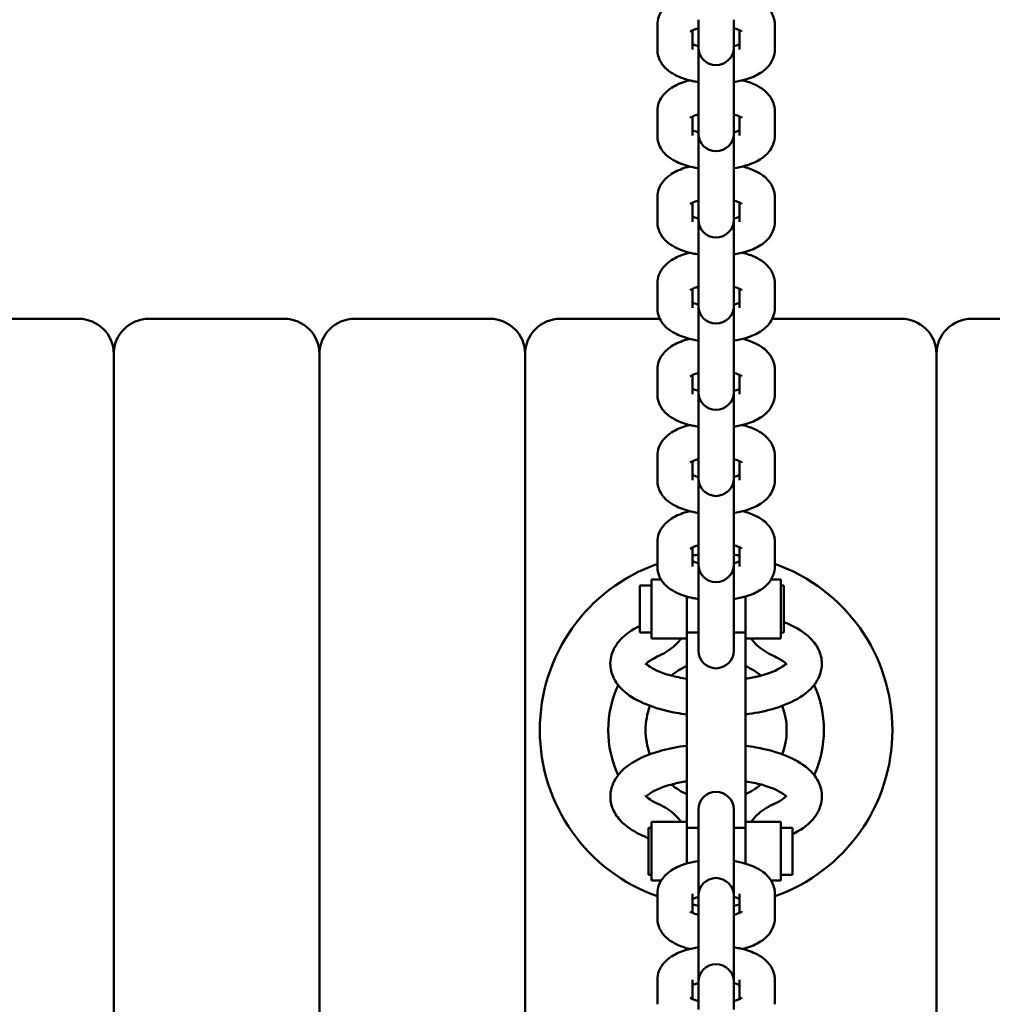
# Model space of a CAD drawing. Units: millimetres. Extents: x 4035 to 12900, y -2916 to 4325.
# Drawn here: x 9832 to 9997, y -88 to 80 of the extents above; entities that cross this region are included whole.
import ezdxf

# ---------------------------------------------------------------- set-up
doc = ezdxf.new("R2010")
doc.units = ezdxf.units.MM
doc.layers.add('Видимый контур (ГОСТ)', color=7, linetype='Continuous', lineweight=50)

msp = doc.modelspace()

# ---------------------------------------------------------------- linework, layer by layer
at = {"layer": 'Видимый контур (ГОСТ)', "color": 18, "true_color": 0x000000}
for p, q in [((9940.14, 74.69), (9940.14, 78.86)), ((9947.14, 79.76), (9947.14, 75.6)), ((9953.14, 79.76), (9953.14, 75.6)), ((9960.14, 78.86), (9960.14, 74.69)), ((9946.14, 74.69), (9946.14, 77.96)), ((9954.14, 77.96), (9954.14, 74.69)), ((9947.14, 75.6), (9947.14, 75.03)), ((9953.14, 75.03), (9953.14, 75.6)), ((9947.14, 75.03), (9947.14, 65.1)), ((9953.14, 65.1), (9953.14, 75.03)), ((9940.14, 60.03), (9940.14, 64.19)), ((9947.14, 65.1), (9947.14, 60.94)), ((9953.14, 65.1), (9953.14, 60.94)), ((9960.14, 64.19), (9960.14, 60.03)), ((9946.14, 60.03), (9946.14, 63.3)), ((9954.14, 63.3), (9954.14, 60.03)), ((9947.14, 60.94), (9947.14, 60.36)), ((9947.14, 60.36), (9947.14, 50.43)), ((9953.14, 60.36), (9953.14, 60.94)), ((9953.14, 50.43), (9953.14, 60.36)), ((9947.14, 50.43), (9947.14, 46.27)), ((9953.14, 50.43), (9953.14, 46.27)), ((9940.14, 45.37), (9940.14, 49.53)), ((9946.14, 45.37), (9946.14, 48.63)), ((9954.14, 48.63), (9954.14, 45.37)), ((9960.14, 49.53), (9960.14, 45.37)), ((9947.14, 46.27), (9947.14, 45.7)), ((9947.14, 45.7), (9947.14, 35.77)), ((9953.14, 45.7), (9953.14, 46.27)), ((9953.14, 35.77), (9953.14, 45.7)), ((9947.14, 35.77), (9947.14, 31.61)), ((9953.14, 35.77), (9953.14, 31.61)), ((9940.14, 30.7), (9940.14, 34.86)), ((9946.14, 30.7), (9946.14, 33.97)), ((9954.14, 33.97), (9954.14, 30.7)), ((9960.14, 34.86), (9960.14, 30.7)), ((9947.14, 31.61), (9947.14, 31.03)), ((9947.14, 31.03), (9947.14, 21.1)), ((9953.14, 31.03), (9953.14, 31.61)), ((9953.14, 21.1), (9953.14, 31.03)), ((9818.64, 28.86), (9841.64, 28.86)), ((9853.64, 28.86), (9876.64, 28.86)), ((9888.64, 28.86), (9911.64, 28.86)), ((9923.64, 28.86), (9940.57, 28.86)), ((9959.71, 28.86), (9981.64, 28.86)), ((9993.64, 28.86), (10016.64, 28.86)), ((9847.64, 22.86), (9847.64, 4.04)), ((9882.64, 22.86), (9882.64, 4.04)), ((9917.64, 22.86), (9917.64, 4.04)), ((9987.64, 22.86), (9987.64, 4.04)), ((9940.14, 16.04), (9940.14, 20.2)), ((9947.14, 21.1), (9947.14, 16.94)), ((9953.14, 21.1), (9953.14, 16.94)), ((9960.14, 20.2), (9960.14, 16.04)), ((9946.14, 16.04), (9946.14, 19.31)), ((9954.14, 19.31), (9954.14, 16.04)), ((9947.14, 16.94), (9947.14, 16.37)), ((9953.14, 16.37), (9953.14, 16.94)), ((9947.14, 16.37), (9947.14, 6.44)), ((9953.14, 6.44), (9953.14, 16.37)), ((9940.14, 1.37), (9940.14, 5.53)), ((9947.14, 6.44), (9947.14, 2.28)), ((9953.14, 6.44), (9953.14, 2.28)), ((9960.14, 5.53), (9960.14, 1.37)), ((9847.64, -16.32), (9847.64, 4.04)), ((9882.64, -16.32), (9882.64, 4.04)), ((9917.64, -16.32), (9917.64, 4.04)), ((9946.14, 1.37), (9946.14, 4.64)), ((9954.14, 4.64), (9954.14, 1.37)), ((9987.64, -16.32), (9987.64, 4.04)), ((9947.14, 2.28), (9947.14, 1.7)), ((9947.14, 1.7), (9947.14, -8.23)), ((9953.14, 1.7), (9953.14, 2.28)), ((9953.14, -8.23), (9953.14, 1.7)), ((9947.14, -8.23), (9947.14, -12.39)), ((9953.14, -8.23), (9953.14, -12.39)), ((9940.14, -13.29), (9940.14, -9.13)), ((9946.14, -13.29), (9946.14, -10.02)), ((9954.14, -10.02), (9954.14, -13.29)), ((9960.14, -9.13), (9960.14, -13.29)), ((9947.14, -12.39), (9947.14, -12.96)), ((9947.14, -12.96), (9947.14, -22.89)), ((9953.14, -12.96), (9953.14, -12.39)), ((9953.14, -22.89), (9953.14, -12.96)), ((9847.64, -16.32), (9847.64, -30.96)), ((9882.64, -16.32), (9882.64, -30.96)), ((9917.64, -16.32), (9917.64, -30.96)), ((9937.14, -16.53), (9937.14, -24.53)), ((9939.14, -16.53), (9937.14, -16.53)), ((9939.14, -15.53), (9939.14, -25.53)), ((9940.78, -15.53), (9939.14, -15.53)), ((9961.14, -15.53), (9959.49, -15.53)), ((9961.14, -15.53), (9961.14, -25.53)), ((9961.14, -16.53), (9961.64, -16.53)), ((9961.64, -24.53), (9961.64, -16.53)), ((9987.64, -16.32), (9987.64, -30.96)), ((9945.14, -18.41), (9945.14, -25.53)), ((9955.14, -18.41), (9955.14, -25.53)), ((9947.14, -22.89), (9947.14, -27.05)), ((9953.14, -22.89), (9953.14, -27.05)), ((9939.14, -24.53), (9937.14, -24.53)), ((9947.14, -24.53), (9945.14, -24.53)), ((9955.14, -24.53), (9953.14, -24.53)), ((9961.14, -24.53), (9961.64, -24.53)), ((9945.14, -25.53), (9939.14, -25.53)), ((9945.14, -56.75), (9945.14, -25.53)), ((9955.14, -25.53), (9955.14, -56.75)), ((9961.14, -25.53), (9955.14, -25.53)), ((9947.14, -27.05), (9947.14, -27.63)), ((9953.14, -27.63), (9953.14, -27.05)), ((9847.64, -51.32), (9847.64, -30.96)), ((9882.64, -51.32), (9882.64, -30.96)), ((9917.64, -51.32), (9917.64, -30.96)), ((9987.64, -51.32), (9987.64, -30.96)), ((9847.64, -51.32), (9847.64, -65.96)), ((9882.64, -51.32), (9882.64, -65.96)), ((9917.64, -51.32), (9917.64, -65.96)), ((9987.64, -51.32), (9987.64, -65.96)), ((9947.14, -54.65), (9947.14, -55.22)), ((9947.14, -59.38), (9947.14, -55.22)), ((9953.14, -55.22), (9953.14, -54.65)), ((9953.14, -59.38), (9953.14, -55.22)), ((9939.14, -66.75), (9939.14, -56.75)), ((9939.14, -56.75), (9945.14, -56.75)), ((9945.14, -63.87), (9945.14, -56.75)), ((9955.14, -63.87), (9955.14, -56.75)), ((9955.14, -56.75), (9961.14, -56.75)), ((9961.14, -66.75), (9961.14, -56.75)), ((9938.64, -57.75), (9938.64, -65.75)), ((9939.14, -57.75), (9938.64, -57.75)), ((9945.14, -57.75), (9947.14, -57.75)), ((9953.14, -57.75), (9955.14, -57.75)), ((9961.14, -57.75), (9963.14, -57.75)), ((9963.14, -65.75), (9963.14, -57.75)), ((9947.14, -59.38), (9947.14, -69.31)), ((9953.14, -69.31), (9953.14, -59.38)), ((9847.64, -86.32), (9847.64, -65.96)), ((9882.64, -86.32), (9882.64, -65.96)), ((9917.64, -86.32), (9917.64, -65.96)), ((9939.14, -65.75), (9938.64, -65.75)), ((9939.14, -66.75), (9940.78, -66.75)), ((9959.49, -66.75), (9961.14, -66.75)), ((9961.14, -65.75), (9963.14, -65.75)), ((9987.64, -86.32), (9987.64, -65.96)), ((9940.14, -73.14), (9940.14, -68.98)), ((9946.14, -72.25), (9946.14, -68.98)), ((9947.14, -69.31), (9947.14, -69.89)), ((9947.14, -74.05), (9947.14, -69.89)), ((9953.14, -69.89), (9953.14, -69.31)), ((9953.14, -74.05), (9953.14, -69.89)), ((9954.14, -68.98), (9954.14, -72.25)), ((9960.14, -68.98), (9960.14, -73.14)), ((9947.14, -74.05), (9947.14, -83.98)), ((9953.14, -83.98), (9953.14, -74.05)), ((9940.14, -87.81), (9940.14, -83.65)), ((9946.14, -86.91), (9946.14, -83.65)), ((9954.14, -83.65), (9954.14, -86.91)), ((9960.14, -83.65), (9960.14, -87.81)), ((9947.14, -83.98), (9947.14, -84.55)), ((9947.14, -88.71), (9947.14, -84.55)), ((9953.14, -84.55), (9953.14, -83.98)), ((9953.14, -88.71), (9953.14, -84.55)), ((9847.64, -86.32), (9847.64, -105.14)), ((9882.64, -86.32), (9882.64, -105.14)), ((9917.64, -86.32), (9917.64, -105.14)), ((9987.64, -86.32), (9987.64, -105.14))]:
    msp.add_line(p, q, dxfattribs=at)
for centre, radius, start, end in [((9950.14, 75.03), 3, 180, 0), ((9950.14, 60.36), 3, 180, 0), ((9950.14, 45.7), 3, 180, 0), ((9950.14, 31.03), 3, 180, 0), ((9841.64, 22.86), 6, 0, 90), ((9853.64, 22.86), 6, 90, 180), ((9876.64, 22.86), 6, 0, 90), ((9888.64, 22.86), 6, 90, 180), ((9911.64, 22.86), 6, 0, 90), ((9923.64, 22.86), 6, 90, 180), ((9981.64, 22.86), 6, 0, 90), ((9993.64, 22.86), 6, 90, 180), ((9950.14, 16.37), 3, 180, 0), ((9950.14, 1.7), 3, 180, 0), ((9950.14, -41.14), 30, 95.7392, 97.6623), ((9950.14, -41.14), 30, 82.3377, 84.2608), ((9950.14, -41.14), 30, 109.4712, 250.5288), ((9950.14, -12.96), 3, 180, 0), ((9950.14, -41.14), 30, 289.4712, 70.5288), ((9950.14, -27.63), 3, 180, 0), ((9950.14, -41.14), 12, 114.6243, 129.4369), ((9950.14, -41.14), 12, 50.5631, 65.3757), ((9950.14, -41.14), 18.35, 155.3098, 204.6902), ((9950.14, -41.14), 18.35, 335.3098, 24.6902), ((9950.14, -41.14), 12, 159.8568, 200.1432), ((9950.14, -41.14), 12, 339.8568, 20.1432), ((9950.14, -41.14), 12, 230.5631, 245.3757), ((9950.14, -54.65), 3, 0, 180), ((9950.14, -41.14), 12, 294.6243, 309.4369), ((9950.14, -69.31), 3, 0, 180), ((9950.14, -41.14), 30, 262.3377, 264.2608), ((9950.14, -41.14), 30, 275.7392, 277.6623), ((9950.14, -83.98), 3, 0, 180)]:
    msp.add_arc(centre, radius, start, end, dxfattribs=at)
for points, knots in [([(9940.14, 78.86), (9940.14, 79.37), (9940.24, 79.88), (9940.6, 80.84), (9940.88, 81.27), (9941.6, 82.14), (9942.07, 82.52), (9943.35, 83.34), (9944.2, 83.69), (9945.3, 84.02), (9945.47, 84.06), (9945.65, 84.11)], [4.712389, 4.712389, 4.712389, 4.712389, 4.861708, 4.861708, 5.029445, 5.029445, 5.26462, 5.26462, 5.645227, 5.645227, 5.717533, 5.717533, 5.717533, 5.717533]), ([(9954.62, 84.11), (9955.4, 83.91), (9956.15, 83.66), (9957.3, 83.1), (9957.74, 82.85), (9958.5, 82.27), (9958.83, 81.96), (9959.54, 81.09), (9959.9, 80.43), (9960.11, 79.4), (9960.14, 79.13), (9960.14, 78.86)], [6.848837, 6.848837, 6.848837, 6.848837, 7.164876, 7.164876, 7.373627, 7.373627, 7.543476, 7.543476, 7.775048, 7.775048, 7.853982, 7.853982, 7.853982, 7.853982]), ([(9945.74, 77.74), (9945.74, 77.74), (9945.75, 77.76), (9945.83, 77.81), (9945.92, 77.86), (9946.2, 78), (9946.4, 78.08), (9946.79, 78.2), (9946.96, 78.25), (9947.14, 78.29)], [5.1472848, 5.1472848, 5.1472848, 5.1472848, 5.2428985, 5.2428985, 5.407245, 5.407245, 5.6008074, 5.6008074, 5.7220154, 5.7220154, 5.7220154, 5.7220154]), ([(9953.14, 78.29), (9953.2, 78.28), (9953.25, 78.27), (9953.64, 78.16), (9953.92, 78.06), (9954.31, 77.89), (9954.43, 77.82), (9954.52, 77.76), (9954.54, 77.74), (9954.54, 77.74)], [6.8443552, 6.8443552, 6.8443552, 6.8443552, 6.8841712, 6.8841712, 7.1220526, 7.1220526, 7.3224586, 7.3224586, 7.4190859, 7.4190859, 7.4190859, 7.4190859]), ([(9947.14, 75.26), (9947.08, 75.27), (9947.02, 75.29), (9946.63, 75.39), (9946.35, 75.49), (9946.14, 75.59), (9946.14, 75.59), (9946.14, 75.59)], [3.7027625, 3.7027625, 3.7027625, 3.7027625, 3.7425786, 3.7425786, 3.9804599, 3.9804599, 3.9818654, 3.9818654, 3.9818654, 3.9818654]), ([(9954.14, 75.59), (9954, 75.53), (9953.83, 75.46), (9953.48, 75.35), (9953.32, 75.3), (9953.14, 75.26)], [2.3013199, 2.3013199, 2.3013199, 2.3013199, 2.4592148, 2.4592148, 2.5804228, 2.5804228, 2.5804228, 2.5804228]), ([(9947.14, 69.15), (9946.81, 69.2), (9946.49, 69.25), (9945.2, 69.53), (9944.28, 69.82), (9942.97, 70.45), (9942.53, 70.71), (9941.77, 71.29), (9941.44, 71.59), (9940.73, 72.47), (9940.37, 73.12), (9940.17, 74.15), (9940.14, 74.42), (9940.14, 74.69)], [3.513232, 3.513232, 3.513232, 3.513232, 3.637979, 3.637979, 4.023284, 4.023284, 4.232035, 4.232035, 4.401884, 4.401884, 4.633455, 4.633455, 4.712389, 4.712389, 4.712389, 4.712389]), ([(9960.14, 74.69), (9960.14, 74.18), (9960.04, 73.67), (9959.67, 72.71), (9959.4, 72.28), (9958.68, 71.41), (9958.21, 71.03), (9956.93, 70.21), (9956.07, 69.86), (9954.51, 69.4), (9953.83, 69.25), (9953.14, 69.15)], [1.570796, 1.570796, 1.570796, 1.570796, 1.720115, 1.720115, 1.887852, 1.887852, 2.123028, 2.123028, 2.503634, 2.503634, 2.769953, 2.769953, 2.769953, 2.769953]), ([(9940.14, 64.19), (9940.14, 64.71), (9940.24, 65.22), (9940.6, 66.18), (9940.88, 66.61), (9941.6, 67.48), (9942.07, 67.86), (9943.35, 68.68), (9944.2, 69.03), (9945.3, 69.35), (9945.47, 69.4), (9945.65, 69.44)], [4.712389, 4.712389, 4.712389, 4.712389, 4.861708, 4.861708, 5.029445, 5.029445, 5.26462, 5.26462, 5.645227, 5.645227, 5.717533, 5.717533, 5.717533, 5.717533]), ([(9954.62, 69.44), (9955.4, 69.25), (9956.15, 68.99), (9957.3, 68.44), (9957.74, 68.18), (9958.5, 67.6), (9958.83, 67.3), (9959.54, 66.42), (9959.9, 65.77), (9960.11, 64.74), (9960.14, 64.46), (9960.14, 64.19)], [6.848837, 6.848837, 6.848837, 6.848837, 7.164876, 7.164876, 7.373627, 7.373627, 7.543476, 7.543476, 7.775048, 7.775048, 7.853982, 7.853982, 7.853982, 7.853982]), ([(9945.74, 63.08), (9945.74, 63.08), (9945.75, 63.09), (9945.83, 63.14), (9945.92, 63.2), (9946.2, 63.33), (9946.4, 63.41), (9946.79, 63.54), (9946.96, 63.59), (9947.14, 63.63)], [5.1472848, 5.1472848, 5.1472848, 5.1472848, 5.2428985, 5.2428985, 5.407245, 5.407245, 5.6008074, 5.6008074, 5.7220154, 5.7220154, 5.7220154, 5.7220154]), ([(9953.14, 63.63), (9953.2, 63.62), (9953.25, 63.6), (9953.64, 63.49), (9953.92, 63.39), (9954.31, 63.22), (9954.43, 63.15), (9954.52, 63.09), (9954.54, 63.08), (9954.54, 63.08)], [6.8443552, 6.8443552, 6.8443552, 6.8443552, 6.8841712, 6.8841712, 7.1220526, 7.1220526, 7.3224586, 7.3224586, 7.4190859, 7.4190859, 7.4190859, 7.4190859]), ([(9947.14, 60.59), (9947.08, 60.61), (9947.02, 60.62), (9946.63, 60.73), (9946.35, 60.83), (9946.14, 60.92), (9946.14, 60.92), (9946.14, 60.92)], [3.7027625, 3.7027625, 3.7027625, 3.7027625, 3.7425786, 3.7425786, 3.9804599, 3.9804599, 3.9818654, 3.9818654, 3.9818654, 3.9818654]), ([(9954.14, 60.92), (9954, 60.86), (9953.83, 60.8), (9953.48, 60.68), (9953.32, 60.64), (9953.14, 60.59)], [2.3013199, 2.3013199, 2.3013199, 2.3013199, 2.4592148, 2.4592148, 2.5804228, 2.5804228, 2.5804228, 2.5804228]), ([(9947.14, 54.48), (9946.81, 54.53), (9946.49, 54.59), (9945.2, 54.87), (9944.28, 55.15), (9942.97, 55.78), (9942.53, 56.04), (9941.77, 56.62), (9941.44, 56.92), (9940.73, 57.8), (9940.37, 58.46), (9940.17, 59.49), (9940.14, 59.76), (9940.14, 60.03)], [3.513232, 3.513232, 3.513232, 3.513232, 3.637979, 3.637979, 4.023284, 4.023284, 4.232035, 4.232035, 4.401884, 4.401884, 4.633455, 4.633455, 4.712389, 4.712389, 4.712389, 4.712389]), ([(9960.14, 60.03), (9960.14, 59.52), (9960.04, 59), (9959.67, 58.05), (9959.4, 57.61), (9958.68, 56.75), (9958.21, 56.37), (9956.93, 55.54), (9956.07, 55.19), (9954.51, 54.73), (9953.83, 54.59), (9953.14, 54.48)], [1.570796, 1.570796, 1.570796, 1.570796, 1.720115, 1.720115, 1.887852, 1.887852, 2.123028, 2.123028, 2.503634, 2.503634, 2.769953, 2.769953, 2.769953, 2.769953]), ([(9940.14, 49.53), (9940.14, 50.04), (9940.24, 50.55), (9940.6, 51.51), (9940.88, 51.94), (9941.6, 52.81), (9942.07, 53.19), (9943.35, 54.01), (9944.2, 54.36), (9945.3, 54.69), (9945.47, 54.73), (9945.65, 54.78)], [4.712389, 4.712389, 4.712389, 4.712389, 4.861708, 4.861708, 5.029445, 5.029445, 5.26462, 5.26462, 5.645227, 5.645227, 5.717533, 5.717533, 5.717533, 5.717533]), ([(9954.62, 54.78), (9955.4, 54.58), (9956.15, 54.33), (9957.3, 53.77), (9957.74, 53.52), (9958.5, 52.94), (9958.83, 52.63), (9959.54, 51.76), (9959.9, 51.1), (9960.11, 50.07), (9960.14, 49.8), (9960.14, 49.53)], [6.848837, 6.848837, 6.848837, 6.848837, 7.164876, 7.164876, 7.373627, 7.373627, 7.543476, 7.543476, 7.775048, 7.775048, 7.853982, 7.853982, 7.853982, 7.853982]), ([(9945.74, 48.41), (9945.74, 48.41), (9945.75, 48.43), (9945.83, 48.48), (9945.92, 48.53), (9946.2, 48.67), (9946.4, 48.75), (9946.79, 48.87), (9946.96, 48.92), (9947.14, 48.96)], [5.1472848, 5.1472848, 5.1472848, 5.1472848, 5.2428985, 5.2428985, 5.407245, 5.407245, 5.6008074, 5.6008074, 5.7220154, 5.7220154, 5.7220154, 5.7220154]), ([(9953.14, 48.96), (9953.2, 48.95), (9953.25, 48.94), (9953.64, 48.83), (9953.92, 48.73), (9954.31, 48.56), (9954.43, 48.49), (9954.52, 48.43), (9954.54, 48.41), (9954.54, 48.41)], [6.8443552, 6.8443552, 6.8443552, 6.8443552, 6.8841712, 6.8841712, 7.1220526, 7.1220526, 7.3224586, 7.3224586, 7.4190859, 7.4190859, 7.4190859, 7.4190859]), ([(9947.14, 39.82), (9946.81, 39.87), (9946.49, 39.92), (9945.2, 40.2), (9944.28, 40.49), (9942.97, 41.12), (9942.53, 41.38), (9941.77, 41.96), (9941.44, 42.26), (9940.73, 43.14), (9940.37, 43.79), (9940.17, 44.82), (9940.14, 45.09), (9940.14, 45.37)], [3.513232, 3.513232, 3.513232, 3.513232, 3.637979, 3.637979, 4.023284, 4.023284, 4.232035, 4.232035, 4.401884, 4.401884, 4.633455, 4.633455, 4.712389, 4.712389, 4.712389, 4.712389]), ([(9947.14, 45.93), (9947.08, 45.94), (9947.02, 45.96), (9946.63, 46.06), (9946.35, 46.16), (9946.14, 46.26), (9946.14, 46.26), (9946.14, 46.26)], [3.7027625, 3.7027625, 3.7027625, 3.7027625, 3.7425786, 3.7425786, 3.9804599, 3.9804599, 3.9818654, 3.9818654, 3.9818654, 3.9818654]), ([(9954.14, 46.26), (9954, 46.2), (9953.83, 46.13), (9953.48, 46.02), (9953.32, 45.97), (9953.14, 45.93)], [2.3013199, 2.3013199, 2.3013199, 2.3013199, 2.4592148, 2.4592148, 2.5804228, 2.5804228, 2.5804228, 2.5804228]), ([(9960.14, 45.37), (9960.14, 44.85), (9960.04, 44.34), (9959.67, 43.38), (9959.4, 42.95), (9958.68, 42.08), (9958.21, 41.7), (9956.93, 40.88), (9956.07, 40.53), (9954.51, 40.07), (9953.83, 39.92), (9953.14, 39.82)], [1.570796, 1.570796, 1.570796, 1.570796, 1.720115, 1.720115, 1.887852, 1.887852, 2.123028, 2.123028, 2.503634, 2.503634, 2.769953, 2.769953, 2.769953, 2.769953]), ([(9940.14, 34.86), (9940.14, 35.38), (9940.24, 35.89), (9940.6, 36.85), (9940.88, 37.28), (9941.6, 38.15), (9942.07, 38.53), (9943.35, 39.35), (9944.2, 39.7), (9945.3, 40.02), (9945.47, 40.07), (9945.65, 40.11)], [4.712389, 4.712389, 4.712389, 4.712389, 4.861708, 4.861708, 5.029445, 5.029445, 5.26462, 5.26462, 5.645227, 5.645227, 5.717533, 5.717533, 5.717533, 5.717533]), ([(9954.62, 40.11), (9955.4, 39.92), (9956.15, 39.66), (9957.3, 39.11), (9957.74, 38.85), (9958.5, 38.27), (9958.83, 37.97), (9959.54, 37.09), (9959.9, 36.44), (9960.11, 35.41), (9960.14, 35.13), (9960.14, 34.86)], [6.848837, 6.848837, 6.848837, 6.848837, 7.164876, 7.164876, 7.373627, 7.373627, 7.543476, 7.543476, 7.775048, 7.775048, 7.853982, 7.853982, 7.853982, 7.853982]), ([(9945.74, 33.75), (9945.74, 33.75), (9945.75, 33.76), (9945.83, 33.81), (9945.92, 33.87), (9946.2, 34), (9946.4, 34.08), (9946.79, 34.21), (9946.96, 34.26), (9947.14, 34.3)], [5.1472848, 5.1472848, 5.1472848, 5.1472848, 5.2428985, 5.2428985, 5.407245, 5.407245, 5.6008074, 5.6008074, 5.7220154, 5.7220154, 5.7220154, 5.7220154]), ([(9953.14, 34.3), (9953.2, 34.29), (9953.25, 34.27), (9953.64, 34.16), (9953.92, 34.06), (9954.31, 33.89), (9954.43, 33.82), (9954.52, 33.76), (9954.54, 33.75), (9954.54, 33.75)], [6.8443552, 6.8443552, 6.8443552, 6.8443552, 6.8841712, 6.8841712, 7.1220526, 7.1220526, 7.3224586, 7.3224586, 7.4190859, 7.4190859, 7.4190859, 7.4190859]), ([(9947.14, 25.15), (9946.81, 25.2), (9946.49, 25.26), (9945.2, 25.54), (9944.28, 25.82), (9942.97, 26.45), (9942.53, 26.71), (9941.77, 27.29), (9941.44, 27.59), (9940.73, 28.47), (9940.37, 29.13), (9940.17, 30.16), (9940.14, 30.43), (9940.14, 30.7)], [3.513232, 3.513232, 3.513232, 3.513232, 3.637979, 3.637979, 4.023284, 4.023284, 4.232035, 4.232035, 4.401884, 4.401884, 4.633455, 4.633455, 4.712389, 4.712389, 4.712389, 4.712389]), ([(9947.14, 31.26), (9947.08, 31.28), (9947.02, 31.29), (9946.63, 31.4), (9946.35, 31.5), (9946.14, 31.59), (9946.14, 31.59), (9946.14, 31.59)], [3.7027625, 3.7027625, 3.7027625, 3.7027625, 3.7425786, 3.7425786, 3.9804599, 3.9804599, 3.9818654, 3.9818654, 3.9818654, 3.9818654]), ([(9954.14, 31.59), (9954, 31.53), (9953.83, 31.47), (9953.48, 31.35), (9953.32, 31.31), (9953.14, 31.26)], [2.3013199, 2.3013199, 2.3013199, 2.3013199, 2.4592148, 2.4592148, 2.5804228, 2.5804228, 2.5804228, 2.5804228]), ([(9960.14, 30.7), (9960.14, 30.19), (9960.04, 29.67), (9959.67, 28.72), (9959.4, 28.28), (9958.68, 27.42), (9958.21, 27.04), (9956.93, 26.21), (9956.07, 25.86), (9954.51, 25.4), (9953.83, 25.26), (9953.14, 25.15)], [1.570796, 1.570796, 1.570796, 1.570796, 1.720115, 1.720115, 1.887852, 1.887852, 2.123028, 2.123028, 2.503634, 2.503634, 2.769953, 2.769953, 2.769953, 2.769953]), ([(9940.14, 20.2), (9940.14, 20.71), (9940.24, 21.22), (9940.6, 22.18), (9940.88, 22.61), (9941.6, 23.48), (9942.07, 23.86), (9943.35, 24.69), (9944.2, 25.03), (9945.3, 25.36), (9945.47, 25.4), (9945.65, 25.45)], [4.712389, 4.712389, 4.712389, 4.712389, 4.861708, 4.861708, 5.029445, 5.029445, 5.26462, 5.26462, 5.645227, 5.645227, 5.717533, 5.717533, 5.717533, 5.717533]), ([(9954.62, 25.45), (9955.4, 25.25), (9956.15, 25), (9957.3, 24.44), (9957.74, 24.19), (9958.5, 23.61), (9958.83, 23.3), (9959.54, 22.43), (9959.9, 21.77), (9960.11, 20.74), (9960.14, 20.47), (9960.14, 20.2)], [6.848837, 6.848837, 6.848837, 6.848837, 7.164876, 7.164876, 7.373627, 7.373627, 7.543476, 7.543476, 7.775048, 7.775048, 7.853982, 7.853982, 7.853982, 7.853982]), ([(9945.74, 19.08), (9945.74, 19.08), (9945.75, 19.1), (9945.83, 19.15), (9945.92, 19.2), (9946.2, 19.34), (9946.4, 19.42), (9946.79, 19.54), (9946.96, 19.59), (9947.14, 19.64)], [5.1472848, 5.1472848, 5.1472848, 5.1472848, 5.2428985, 5.2428985, 5.407245, 5.407245, 5.6008074, 5.6008074, 5.7220154, 5.7220154, 5.7220154, 5.7220154]), ([(9953.14, 19.64), (9953.2, 19.62), (9953.25, 19.61), (9953.64, 19.5), (9953.92, 19.4), (9954.31, 19.23), (9954.43, 19.16), (9954.52, 19.1), (9954.54, 19.08), (9954.54, 19.08)], [6.8443552, 6.8443552, 6.8443552, 6.8443552, 6.8841712, 6.8841712, 7.1220526, 7.1220526, 7.3224586, 7.3224586, 7.4190859, 7.4190859, 7.4190859, 7.4190859]), ([(9947.14, 16.6), (9947.08, 16.61), (9947.02, 16.63), (9946.63, 16.73), (9946.35, 16.83), (9946.14, 16.93), (9946.14, 16.93), (9946.14, 16.93)], [3.7027625, 3.7027625, 3.7027625, 3.7027625, 3.7425786, 3.7425786, 3.9804599, 3.9804599, 3.9818654, 3.9818654, 3.9818654, 3.9818654]), ([(9954.14, 16.93), (9954, 16.87), (9953.83, 16.8), (9953.48, 16.69), (9953.32, 16.64), (9953.14, 16.6)], [2.3013199, 2.3013199, 2.3013199, 2.3013199, 2.4592148, 2.4592148, 2.5804228, 2.5804228, 2.5804228, 2.5804228]), ([(9947.14, 10.49), (9946.81, 10.54), (9946.49, 10.6), (9945.2, 10.87), (9944.28, 11.16), (9942.97, 11.79), (9942.53, 12.05), (9941.77, 12.63), (9941.44, 12.93), (9940.73, 13.81), (9940.37, 14.46), (9940.17, 15.49), (9940.14, 15.76), (9940.14, 16.04)], [3.513232, 3.513232, 3.513232, 3.513232, 3.637979, 3.637979, 4.023284, 4.023284, 4.232035, 4.232035, 4.401884, 4.401884, 4.633455, 4.633455, 4.712389, 4.712389, 4.712389, 4.712389]), ([(9960.14, 16.04), (9960.14, 15.52), (9960.04, 15.01), (9959.67, 14.05), (9959.4, 13.62), (9958.68, 12.75), (9958.21, 12.37), (9956.93, 11.55), (9956.07, 11.2), (9954.51, 10.74), (9953.83, 10.59), (9953.14, 10.49)], [1.570796, 1.570796, 1.570796, 1.570796, 1.720115, 1.720115, 1.887852, 1.887852, 2.123028, 2.123028, 2.503634, 2.503634, 2.769953, 2.769953, 2.769953, 2.769953]), ([(9940.14, 5.53), (9940.14, 6.05), (9940.24, 6.56), (9940.6, 7.52), (9940.88, 7.95), (9941.6, 8.82), (9942.07, 9.2), (9943.35, 10.02), (9944.2, 10.37), (9945.3, 10.69), (9945.47, 10.74), (9945.65, 10.78)], [4.712389, 4.712389, 4.712389, 4.712389, 4.861708, 4.861708, 5.029445, 5.029445, 5.26462, 5.26462, 5.645227, 5.645227, 5.717533, 5.717533, 5.717533, 5.717533]), ([(9954.62, 10.78), (9955.4, 10.59), (9956.15, 10.33), (9957.3, 9.78), (9957.74, 9.52), (9958.5, 8.94), (9958.83, 8.64), (9959.54, 7.76), (9959.9, 7.11), (9960.11, 6.08), (9960.14, 5.8), (9960.14, 5.53)], [6.848837, 6.848837, 6.848837, 6.848837, 7.164876, 7.164876, 7.373627, 7.373627, 7.543476, 7.543476, 7.775048, 7.775048, 7.853982, 7.853982, 7.853982, 7.853982]), ([(9945.74, 4.42), (9945.74, 4.42), (9945.75, 4.43), (9945.83, 4.48), (9945.92, 4.54), (9946.2, 4.67), (9946.4, 4.75), (9946.79, 4.88), (9946.96, 4.93), (9947.14, 4.97)], [5.1472848, 5.1472848, 5.1472848, 5.1472848, 5.2428985, 5.2428985, 5.407245, 5.407245, 5.6008074, 5.6008074, 5.7220154, 5.7220154, 5.7220154, 5.7220154]), ([(9953.14, 4.97), (9953.2, 4.96), (9953.25, 4.94), (9953.64, 4.84), (9953.92, 4.73), (9954.31, 4.56), (9954.43, 4.49), (9954.52, 4.43), (9954.54, 4.42), (9954.54, 4.42)], [6.8443552, 6.8443552, 6.8443552, 6.8443552, 6.8841712, 6.8841712, 7.1220526, 7.1220526, 7.3224586, 7.3224586, 7.4190859, 7.4190859, 7.4190859, 7.4190859]), ([(9947.14, 1.93), (9947.08, 1.95), (9947.02, 1.96), (9946.63, 2.07), (9946.35, 2.17), (9946.14, 2.26), (9946.14, 2.26), (9946.14, 2.26)], [3.7027625, 3.7027625, 3.7027625, 3.7027625, 3.7425786, 3.7425786, 3.9804599, 3.9804599, 3.9818654, 3.9818654, 3.9818654, 3.9818654]), ([(9954.14, 2.26), (9954, 2.2), (9953.83, 2.14), (9953.48, 2.02), (9953.32, 1.98), (9953.14, 1.93)], [2.3013199, 2.3013199, 2.3013199, 2.3013199, 2.4592148, 2.4592148, 2.5804228, 2.5804228, 2.5804228, 2.5804228]), ([(9947.14, -4.18), (9946.81, -4.13), (9946.49, -4.07), (9945.2, -3.79), (9944.28, -3.5), (9942.97, -2.88), (9942.53, -2.62), (9941.77, -2.04), (9941.44, -1.74), (9940.73, -0.86), (9940.37, -0.2), (9940.17, 0.83), (9940.14, 1.1), (9940.14, 1.37)], [3.513232, 3.513232, 3.513232, 3.513232, 3.637979, 3.637979, 4.023284, 4.023284, 4.232035, 4.232035, 4.401884, 4.401884, 4.633455, 4.633455, 4.712389, 4.712389, 4.712389, 4.712389]), ([(9960.14, 1.37), (9960.14, 0.86), (9960.04, 0.34), (9959.67, -0.61), (9959.4, -1.05), (9958.68, -1.91), (9958.21, -2.29), (9956.93, -3.12), (9956.07, -3.47), (9954.51, -3.93), (9953.83, -4.07), (9953.14, -4.18)], [1.570796, 1.570796, 1.570796, 1.570796, 1.720115, 1.720115, 1.887852, 1.887852, 2.123028, 2.123028, 2.503634, 2.503634, 2.769953, 2.769953, 2.769953, 2.769953]), ([(9940.14, -9.13), (9940.14, -8.62), (9940.24, -8.11), (9940.6, -7.15), (9940.88, -6.72), (9941.6, -5.85), (9942.07, -5.47), (9943.35, -4.64), (9944.2, -4.3), (9945.3, -3.97), (9945.47, -3.93), (9945.65, -3.88)], [4.712389, 4.712389, 4.712389, 4.712389, 4.861708, 4.861708, 5.029445, 5.029445, 5.26462, 5.26462, 5.645227, 5.645227, 5.717533, 5.717533, 5.717533, 5.717533]), ([(9954.62, -3.88), (9955.4, -4.08), (9956.15, -4.33), (9957.3, -4.89), (9957.74, -5.14), (9958.5, -5.72), (9958.83, -6.03), (9959.54, -6.9), (9959.9, -7.56), (9960.11, -8.59), (9960.14, -8.86), (9960.14, -9.13)], [6.848837, 6.848837, 6.848837, 6.848837, 7.164876, 7.164876, 7.373627, 7.373627, 7.543476, 7.543476, 7.775048, 7.775048, 7.853982, 7.853982, 7.853982, 7.853982]), ([(9945.74, -10.25), (9945.74, -10.25), (9945.75, -10.23), (9945.83, -10.18), (9945.92, -10.13), (9946.2, -9.99), (9946.4, -9.91), (9946.79, -9.79), (9946.96, -9.74), (9947.14, -9.69)], [5.1472848, 5.1472848, 5.1472848, 5.1472848, 5.2428985, 5.2428985, 5.407245, 5.407245, 5.6008074, 5.6008074, 5.7220154, 5.7220154, 5.7220154, 5.7220154]), ([(9953.14, -9.69), (9953.2, -9.71), (9953.25, -9.72), (9953.64, -9.83), (9953.92, -9.93), (9954.31, -10.1), (9954.43, -10.17), (9954.52, -10.23), (9954.54, -10.25), (9954.54, -10.25)], [6.8443552, 6.8443552, 6.8443552, 6.8443552, 6.8841712, 6.8841712, 7.1220526, 7.1220526, 7.3224586, 7.3224586, 7.4190859, 7.4190859, 7.4190859, 7.4190859]), ([(9947.14, -18.84), (9946.81, -18.79), (9946.49, -18.73), (9945.2, -18.46), (9944.28, -18.17), (9942.97, -17.54), (9942.53, -17.28), (9941.77, -16.7), (9941.44, -16.4), (9940.73, -15.52), (9940.37, -14.87), (9940.17, -13.84), (9940.14, -13.57), (9940.14, -13.29)], [3.513232, 3.513232, 3.513232, 3.513232, 3.637979, 3.637979, 4.023284, 4.023284, 4.232035, 4.232035, 4.401884, 4.401884, 4.633455, 4.633455, 4.712389, 4.712389, 4.712389, 4.712389]), ([(9947.14, -12.73), (9947.08, -12.72), (9947.02, -12.7), (9946.63, -12.6), (9946.35, -12.5), (9946.14, -12.4), (9946.14, -12.4), (9946.14, -12.4)], [3.7027625, 3.7027625, 3.7027625, 3.7027625, 3.7425786, 3.7425786, 3.9804599, 3.9804599, 3.9818654, 3.9818654, 3.9818654, 3.9818654]), ([(9954.14, -12.4), (9954, -12.46), (9953.83, -12.53), (9953.48, -12.64), (9953.32, -12.69), (9953.14, -12.73)], [2.3013199, 2.3013199, 2.3013199, 2.3013199, 2.4592148, 2.4592148, 2.5804228, 2.5804228, 2.5804228, 2.5804228]), ([(9960.14, -13.29), (9960.14, -13.81), (9960.04, -14.32), (9959.67, -15.28), (9959.4, -15.71), (9958.68, -16.58), (9958.21, -16.96), (9956.93, -17.78), (9956.07, -18.13), (9954.51, -18.59), (9953.83, -18.74), (9953.14, -18.84)], [1.570796, 1.570796, 1.570796, 1.570796, 1.720115, 1.720115, 1.887852, 1.887852, 2.123028, 2.123028, 2.503634, 2.503634, 2.769953, 2.769953, 2.769953, 2.769953]), ([(9937.14, -23.42), (9935.86, -24.04), (9934.74, -24.79), (9933.42, -26.23), (9933.05, -26.73), (9932.33, -28.15), (9932.09, -29.15), (9932.19, -30.97), (9932.44, -31.76), (9933.24, -33.29), (9933.85, -33.99), (9935.58, -35.49), (9936.82, -36.18), (9939.75, -37.38), (9941.48, -37.86), (9943.93, -38.3), (9944.53, -38.4), (9945.14, -38.47)], [5.604572, 5.604572, 5.604572, 5.604572, 5.934272, 5.934272, 6.083714, 6.083714, 6.306398, 6.306398, 6.488041, 6.488041, 6.712973, 6.712973, 7.051985, 7.051985, 7.423475, 7.423475, 7.541008, 7.541008, 7.541008, 7.541008]), ([(9955.14, -38.47), (9956.64, -38.28), (9958.09, -38), (9961.09, -37.18), (9962.6, -36.6), (9965.29, -35.08), (9966.49, -34.12), (9967.82, -31.9), (9968.15, -30.85), (9968.13, -28.97), (9967.92, -28.16), (9967.19, -26.62), (9966.63, -25.92), (9965.03, -24.43), (9963.89, -23.74), (9962.61, -23.17)], [8.166956, 8.166956, 8.166956, 8.166956, 8.456943, 8.456943, 8.814242, 8.814242, 9.19159, 9.19159, 9.429207, 9.429207, 9.610308, 9.610308, 9.827422, 9.827422, 10.148236, 10.148236, 10.148236, 10.148236]), ([(9962.61, -23.17), (9962.29, -23.03), (9962.02, -22.89), (9961.74, -22.72), (9961.69, -22.68), (9961.64, -22.65)], [5.5597268, 5.5597268, 5.5597268, 5.5597268, 5.7044185, 5.7044185, 5.7423939, 5.7423939, 5.7423939, 5.7423939]), ([(9944.17, -25.53), (9944.12, -25.61), (9944.06, -25.69), (9943.67, -26.22), (9943.29, -26.6), (9942.48, -27.29), (9942.05, -27.6), (9941.12, -28.16), (9940.64, -28.41), (9940.12, -28.64)], [3.4044367, 3.4044367, 3.4044367, 3.4044367, 3.430976, 3.430976, 3.5756677, 3.5756677, 3.7203594, 3.7203594, 3.8650511, 3.8650511, 3.8650511, 3.8650511]), ([(9960.15, -28.64), (9959.64, -28.41), (9959.15, -28.16), (9958.23, -27.6), (9957.79, -27.29), (9956.98, -26.6), (9956.61, -26.22), (9956.22, -25.69), (9956.16, -25.61), (9956.1, -25.53)], [5.5597268, 5.5597268, 5.5597268, 5.5597268, 5.7044185, 5.7044185, 5.8491102, 5.8491102, 5.9938019, 5.9938019, 6.0203413, 6.0203413, 6.0203413, 6.0203413]), ([(9940.12, -28.64), (9939.44, -28.95), (9938.92, -29.27), (9938.29, -29.77), (9938.15, -29.95), (9938.11, -30.02), (9938.11, -30.03), (9938.11, -30.03)], [5.5597268, 5.5597268, 5.5597268, 5.5597268, 5.8196573, 5.8196573, 6.0486951, 6.0486951, 6.1017628, 6.1017628, 6.1017628, 6.1017628]), ([(9938.25, -29.84), (9938.33, -29.94), (9938.47, -30.06), (9938.97, -30.44), (9939.43, -30.72), (9940.69, -31.3), (9941.51, -31.6), (9943.26, -32.07), (9944.17, -32.27), (9945.14, -32.41)], [6.6302852, 6.6302852, 6.6302852, 6.6302852, 6.7634951, 6.7634951, 6.994281, 6.994281, 7.2528357, 7.2528357, 7.481485, 7.481485, 7.481485, 7.481485]), ([(9955.14, -32.41), (9955.96, -32.29), (9956.74, -32.13), (9958.52, -31.68), (9959.44, -31.36), (9960.86, -30.72), (9961.38, -30.4), (9961.85, -30.02), (9961.95, -29.92), (9962.03, -29.84)], [8.2264783, 8.2264783, 8.2264783, 8.2264783, 8.4216967, 8.4216967, 8.7051998, 8.7051998, 8.9647012, 8.9647012, 9.0776781, 9.0776781, 9.0776781, 9.0776781]), ([(9962.17, -30.03), (9962.17, -30.03), (9962.12, -29.94), (9961.81, -29.62), (9961.51, -29.37), (9960.8, -28.96), (9960.5, -28.8), (9960.15, -28.64)], [9.6062005, 9.6062005, 9.6062005, 9.6062005, 9.7932221, 9.7932221, 10.0161807, 10.0161807, 10.1482364, 10.1482364, 10.1482364, 10.1482364]), ([(9945.14, -43.8), (9943.63, -43.99), (9942.19, -44.27), (9939.18, -45.09), (9937.68, -45.67), (9934.99, -47.2), (9933.79, -48.16), (9932.46, -50.38), (9932.13, -51.42), (9932.15, -53.31), (9932.35, -54.11), (9933.08, -55.66), (9933.65, -56.36), (9935.25, -57.85), (9936.38, -58.53), (9937.67, -59.11)], [8.166956, 8.166956, 8.166956, 8.166956, 8.456943, 8.456943, 8.814242, 8.814242, 9.19159, 9.19159, 9.429207, 9.429207, 9.610308, 9.610308, 9.827422, 9.827422, 10.148236, 10.148236, 10.148236, 10.148236]), ([(9963.14, -58.86), (9964.41, -58.23), (9965.53, -57.49), (9966.86, -56.05), (9967.22, -55.54), (9967.94, -54.13), (9968.19, -53.12), (9968.08, -51.3), (9967.84, -50.52), (9967.04, -48.98), (9966.43, -48.28), (9964.69, -46.79), (9963.45, -46.1), (9960.52, -44.9), (9958.79, -44.42), (9956.35, -43.97), (9955.75, -43.88), (9955.14, -43.8)], [5.604572, 5.604572, 5.604572, 5.604572, 5.934272, 5.934272, 6.083714, 6.083714, 6.306398, 6.306398, 6.488041, 6.488041, 6.712973, 6.712973, 7.051985, 7.051985, 7.423475, 7.423475, 7.541008, 7.541008, 7.541008, 7.541008]), ([(9945.14, -49.86), (9944.31, -49.99), (9943.53, -50.15), (9941.76, -50.59), (9940.83, -50.91), (9939.42, -51.55), (9938.9, -51.87), (9938.43, -52.25), (9938.32, -52.35), (9938.25, -52.43)], [8.2264783, 8.2264783, 8.2264783, 8.2264783, 8.4216967, 8.4216967, 8.7051998, 8.7051998, 8.9647012, 8.9647012, 9.0776781, 9.0776781, 9.0776781, 9.0776781]), ([(9962.03, -52.43), (9961.94, -52.34), (9961.81, -52.21), (9961.31, -51.83), (9960.84, -51.55), (9959.58, -50.97), (9958.77, -50.68), (9957.01, -50.2), (9956.1, -50.01), (9955.14, -49.86)], [6.6302852, 6.6302852, 6.6302852, 6.6302852, 6.7634951, 6.7634951, 6.994281, 6.994281, 7.2528357, 7.2528357, 7.481485, 7.481485, 7.481485, 7.481485]), ([(9938.11, -52.25), (9938.11, -52.25), (9938.15, -52.33), (9938.46, -52.66), (9938.77, -52.9), (9939.47, -53.32), (9939.78, -53.48), (9940.12, -53.63)], [9.6062005, 9.6062005, 9.6062005, 9.6062005, 9.7932221, 9.7932221, 10.0161807, 10.0161807, 10.1482364, 10.1482364, 10.1482364, 10.1482364]), ([(9960.15, -53.63), (9960.83, -53.33), (9961.36, -53), (9961.98, -52.51), (9962.12, -52.32), (9962.17, -52.25), (9962.17, -52.25), (9962.17, -52.25)], [5.5597268, 5.5597268, 5.5597268, 5.5597268, 5.8196573, 5.8196573, 6.0486951, 6.0486951, 6.1017628, 6.1017628, 6.1017628, 6.1017628]), ([(9940.12, -53.63), (9940.64, -53.86), (9941.12, -54.11), (9942.05, -54.67), (9942.48, -54.98), (9943.29, -55.67), (9943.67, -56.06), (9944.06, -56.58), (9944.12, -56.66), (9944.17, -56.75)], [5.5597268, 5.5597268, 5.5597268, 5.5597268, 5.7044185, 5.7044185, 5.8491102, 5.8491102, 5.9938019, 5.9938019, 6.0203413, 6.0203413, 6.0203413, 6.0203413]), ([(9956.1, -56.75), (9956.16, -56.66), (9956.22, -56.58), (9956.61, -56.06), (9956.98, -55.67), (9957.79, -54.98), (9958.23, -54.67), (9959.15, -54.11), (9959.64, -53.86), (9960.15, -53.63)], [3.4044367, 3.4044367, 3.4044367, 3.4044367, 3.430976, 3.430976, 3.5756677, 3.5756677, 3.7203594, 3.7203594, 3.8650511, 3.8650511, 3.8650511, 3.8650511]), ([(9937.67, -59.11), (9937.98, -59.25), (9938.25, -59.39), (9938.53, -59.56), (9938.59, -59.59), (9938.64, -59.63)], [5.5597268, 5.5597268, 5.5597268, 5.5597268, 5.7044185, 5.7044185, 5.7423939, 5.7423939, 5.7423939, 5.7423939]), ([(9940.14, -68.98), (9940.14, -68.47), (9940.24, -67.95), (9940.6, -67), (9940.88, -66.56), (9941.6, -65.7), (9942.07, -65.32), (9943.35, -64.49), (9944.2, -64.14), (9945.77, -63.68), (9946.44, -63.54), (9947.14, -63.43)], [1.570796, 1.570796, 1.570796, 1.570796, 1.720115, 1.720115, 1.887852, 1.887852, 2.123028, 2.123028, 2.503634, 2.503634, 2.769953, 2.769953, 2.769953, 2.769953]), ([(9953.14, -63.43), (9953.46, -63.48), (9953.79, -63.54), (9955.08, -63.82), (9955.99, -64.11), (9957.3, -64.73), (9957.74, -64.99), (9958.5, -65.57), (9958.83, -65.87), (9959.54, -66.75), (9959.9, -67.41), (9960.11, -68.44), (9960.14, -68.71), (9960.14, -68.98)], [3.513232, 3.513232, 3.513232, 3.513232, 3.637979, 3.637979, 4.023284, 4.023284, 4.232035, 4.232035, 4.401884, 4.401884, 4.633455, 4.633455, 4.712389, 4.712389, 4.712389, 4.712389]), ([(9946.14, -69.87), (9946.28, -69.81), (9946.45, -69.75), (9946.79, -69.63), (9946.96, -69.59), (9947.14, -69.54)], [2.3013199, 2.3013199, 2.3013199, 2.3013199, 2.4592148, 2.4592148, 2.5804228, 2.5804228, 2.5804228, 2.5804228]), ([(9953.14, -69.54), (9953.2, -69.56), (9953.25, -69.57), (9953.64, -69.68), (9953.92, -69.78), (9954.13, -69.87), (9954.14, -69.87), (9954.14, -69.87)], [3.7027625, 3.7027625, 3.7027625, 3.7027625, 3.7425786, 3.7425786, 3.9804599, 3.9804599, 3.9818654, 3.9818654, 3.9818654, 3.9818654]), ([(9947.14, -72.58), (9947.08, -72.57), (9947.02, -72.55), (9946.63, -72.45), (9946.35, -72.34), (9945.96, -72.17), (9945.84, -72.1), (9945.75, -72.04), (9945.74, -72.03), (9945.74, -72.03)], [6.8443552, 6.8443552, 6.8443552, 6.8443552, 6.8841712, 6.8841712, 7.1220526, 7.1220526, 7.3224586, 7.3224586, 7.4190859, 7.4190859, 7.4190859, 7.4190859]), ([(9954.54, -72.03), (9954.54, -72.03), (9954.52, -72.04), (9954.45, -72.09), (9954.35, -72.15), (9954.07, -72.28), (9953.87, -72.36), (9953.48, -72.49), (9953.32, -72.54), (9953.14, -72.58)], [5.1472848, 5.1472848, 5.1472848, 5.1472848, 5.2428985, 5.2428985, 5.407245, 5.407245, 5.6008074, 5.6008074, 5.7220154, 5.7220154, 5.7220154, 5.7220154]), ([(9945.65, -78.39), (9944.87, -78.2), (9944.13, -77.94), (9942.97, -77.39), (9942.53, -77.13), (9941.77, -76.55), (9941.44, -76.25), (9940.73, -75.37), (9940.37, -74.72), (9940.17, -73.69), (9940.14, -73.41), (9940.14, -73.14)], [6.848837, 6.848837, 6.848837, 6.848837, 7.164876, 7.164876, 7.373627, 7.373627, 7.543476, 7.543476, 7.775048, 7.775048, 7.853982, 7.853982, 7.853982, 7.853982]), ([(9960.14, -73.14), (9960.14, -73.66), (9960.04, -74.17), (9959.67, -75.13), (9959.4, -75.56), (9958.68, -76.43), (9958.21, -76.81), (9956.93, -77.63), (9956.07, -77.98), (9954.98, -78.3), (9954.8, -78.35), (9954.62, -78.39)], [4.712389, 4.712389, 4.712389, 4.712389, 4.861708, 4.861708, 5.029445, 5.029445, 5.26462, 5.26462, 5.645227, 5.645227, 5.717533, 5.717533, 5.717533, 5.717533]), ([(9940.14, -83.65), (9940.14, -83.13), (9940.24, -82.62), (9940.6, -81.66), (9940.88, -81.23), (9941.6, -80.36), (9942.07, -79.98), (9943.35, -79.16), (9944.2, -78.81), (9945.77, -78.35), (9946.44, -78.2), (9947.14, -78.1)], [1.570796, 1.570796, 1.570796, 1.570796, 1.720115, 1.720115, 1.887852, 1.887852, 2.123028, 2.123028, 2.503634, 2.503634, 2.769953, 2.769953, 2.769953, 2.769953]), ([(9953.14, -78.1), (9953.46, -78.15), (9953.79, -78.21), (9955.08, -78.48), (9955.99, -78.77), (9957.3, -79.4), (9957.74, -79.66), (9958.5, -80.24), (9958.83, -80.54), (9959.54, -81.42), (9959.9, -82.07), (9960.11, -83.1), (9960.14, -83.37), (9960.14, -83.65)], [3.513232, 3.513232, 3.513232, 3.513232, 3.637979, 3.637979, 4.023284, 4.023284, 4.232035, 4.232035, 4.401884, 4.401884, 4.633455, 4.633455, 4.712389, 4.712389, 4.712389, 4.712389]), ([(9946.14, -84.54), (9946.28, -84.48), (9946.45, -84.41), (9946.79, -84.3), (9946.96, -84.25), (9947.14, -84.21)], [2.3013199, 2.3013199, 2.3013199, 2.3013199, 2.4592148, 2.4592148, 2.5804228, 2.5804228, 2.5804228, 2.5804228]), ([(9953.14, -84.21), (9953.2, -84.22), (9953.25, -84.24), (9953.64, -84.34), (9953.92, -84.44), (9954.13, -84.54), (9954.14, -84.54), (9954.14, -84.54)], [3.7027625, 3.7027625, 3.7027625, 3.7027625, 3.7425786, 3.7425786, 3.9804599, 3.9804599, 3.9818654, 3.9818654, 3.9818654, 3.9818654]), ([(9947.14, -87.25), (9947.08, -87.23), (9947.02, -87.22), (9946.63, -87.11), (9946.35, -87.01), (9945.96, -86.84), (9945.84, -86.77), (9945.75, -86.71), (9945.74, -86.69), (9945.74, -86.69)], [6.8443552, 6.8443552, 6.8443552, 6.8443552, 6.8841712, 6.8841712, 7.1220526, 7.1220526, 7.3224586, 7.3224586, 7.4190859, 7.4190859, 7.4190859, 7.4190859]), ([(9954.54, -86.69), (9954.54, -86.69), (9954.52, -86.71), (9954.45, -86.76), (9954.35, -86.81), (9954.07, -86.95), (9953.87, -87.03), (9953.48, -87.15), (9953.32, -87.2), (9953.14, -87.25)], [5.1472848, 5.1472848, 5.1472848, 5.1472848, 5.2428985, 5.2428985, 5.407245, 5.407245, 5.6008074, 5.6008074, 5.7220154, 5.7220154, 5.7220154, 5.7220154])]:
    msp.add_open_spline(points, degree=3, knots=knots, dxfattribs=at)

doc.saveas('drawing.dxf')
